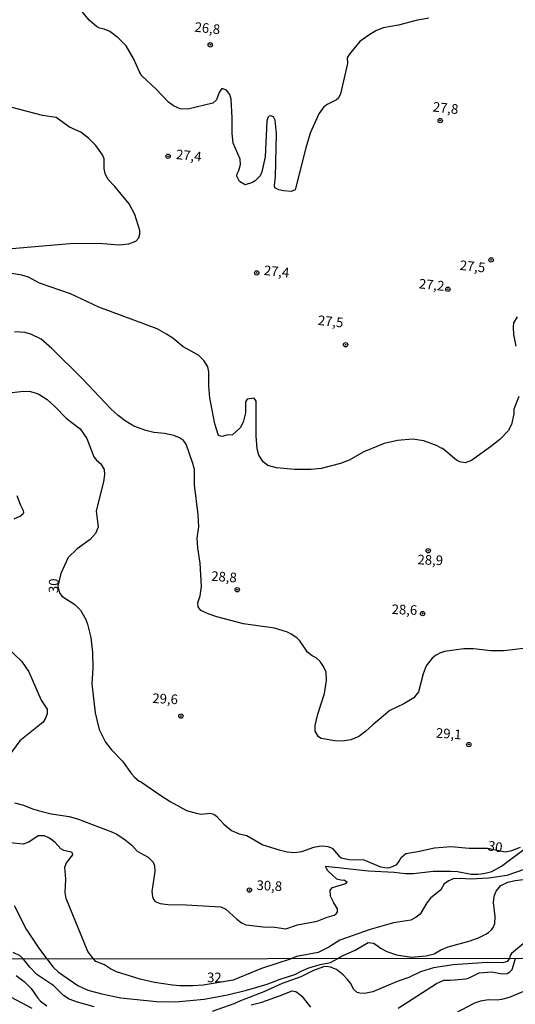
# Model space of a CAD drawing. Units: millimetres. Extents: x 185526 to 187943, y 1677057 to 1679835.
# Drawn here: x 185813 to 185942, y 1678155 to 1678410 of the extents above; entities that cross this region are included whole.
import ezdxf
from ezdxf.enums import TextEntityAlignment as Align

# ---------------------------------------------------------------- set-up
doc = ezdxf.new("R2010")
doc.units = ezdxf.units.MM
doc.header["$MEASUREMENT"] = 0
for name, color, linetype in [('IMAGEM', 7, 'Continuous'), ('V-CURVA_DE_NIVEL', 4, 'Continuous'), ('V-CURVA_MESTRA', 1, 'Continuous'), ('V-PONTO_DE_APARELHO', 4, 'Continuous'), ('V-TEXTO_DE_ALTIMETRIA', 7, 'Continuous'), ('X-LIMITE_1000', 7, 'Continuous')]:
    doc.layers.add(name, color=color, linetype=linetype)
picture_1 = doc.add_image_def('image1.jpg', size_in_pixel=(4027, 4626))

# ---------------------------------------------------------------- blocks, each defined once
blk = doc.blocks.new('805')
at = {"color": 0, "linetype": 'ByBlock', "lineweight": -2}
for radius in [0.562, 0.0806]:
    blk.add_circle((0, 0), radius, dxfattribs=at)

msp = doc.modelspace()

# ---------------------------------------------------------------- linework, layer by layer
at = {"layer": 'V-CURVA_DE_NIVEL'}
for points in [[(185919.43, 1678410.08), (185916.19, 1678409.52), (185911.58, 1678408.33), (185907.62, 1678407.64), (185905.73, 1678406.86), (185903.86, 1678405.74), (185901.58, 1678404.04), (185898.78, 1678400.68), (185898.27, 1678399.86), (185898.36, 1678398.33), (185896.51, 1678390.47), (185895.99, 1678389.42), (185895.55, 1678388.92), (185893.26, 1678387.87), (185892.2, 1678387.15), (185890.96, 1678385.36), (185888.7, 1678380.36), (185887.57, 1678376.54), (185884.79, 1678365.67), (185883.76, 1678365.22), (185881.78, 1678365.37), (185880.58, 1678365.67), (185879.55, 1678366.17), (185879.44, 1678366.77), (185879.71, 1678368.99), (185879.98, 1678380.21), (185879.64, 1678383.7), (185879.15, 1678384.52), (185878.61, 1678384.78), (185878.03, 1678384.69), (185877.75, 1678384.39), (185877.48, 1678383.44), (185877.06, 1678374.19), (185876.19, 1678370.27), (185875.73, 1678369.24), (185874.39, 1678367.96), (185873.75, 1678367.57), (185871.85, 1678366.9), (185870.41, 1678367.83), (185869.65, 1678369.17), (185869.65, 1678369.65), (185870.16, 1678370.68), (185870.61, 1678372.23), (185870.56, 1678373.57), (185868.77, 1678377.73), (185868.46, 1678380.23), (185868.49, 1678384.26), (185868.24, 1678389.13), (185867.85, 1678390.37), (185867.01, 1678391.48), (185865.76, 1678391.85), (185865.14, 1678390.88), (185864.41, 1678388.96), (185863.49, 1678388.08), (185856.96, 1678386.57), (185855.03, 1678386.66), (185853.28, 1678387.41), (185852, 1678388.32), (185848.79, 1678391.75), (185845.1, 1678395.19), (185844.43, 1678396.23), (185842.87, 1678399.68), (185840.96, 1678402.98), (185838.9, 1678405.05), (185836.75, 1678406.67), (185835.32, 1678407.29), (185834.06, 1678407.51), (185833.3, 1678407.92), (185831.37, 1678409.56), (185828.02, 1678413.71)], [(185811.35, 1678350.44), (185826.37, 1678351.71), (185833.88, 1678351.86), (185839.14, 1678351.43), (185841.7, 1678351.67), (185843.48, 1678352.32), (185844.32, 1678353.2), (185844.55, 1678354.19), (185844.5, 1678355.1), (185843.22, 1678359.23), (185841.76, 1678362.03), (185838.09, 1678366.51), (185836.22, 1678368.39), (185835.52, 1678369.83), (185835.28, 1678371.13), (185835.26, 1678373.7), (185834.89, 1678374.72), (185833.17, 1678377.11), (185831.3, 1678378.94), (185829.26, 1678380.54), (185826.32, 1678381.85), (185822.83, 1678384.36), (185819.35, 1678384.88), (185809.82, 1678387.36)], [(185942.74, 1678312.12), (185941.51, 1678308.86), (185941.51, 1678307.59), (185940.85, 1678304.87), (185940.04, 1678303.23), (185937.83, 1678300.95), (185935.4, 1678299.05), (185930.5, 1678295.51), (185928.87, 1678294.93), (185927.51, 1678295.14), (185926.65, 1678295.62), (185922.93, 1678298.7), (185922.78, 1678298.6), (185921.63, 1678299.29), (185918.17, 1678300.63), (185915.22, 1678301.04), (185911.28, 1678300.67), (185907.9, 1678299.91), (185902.6, 1678297.77), (185898.81, 1678295.61), (185896.54, 1678294.71), (185891.55, 1678293.41), (185888.94, 1678293.15), (185884.62, 1678293.17), (185879.97, 1678293.63), (185877.75, 1678294.25), (185876.52, 1678295.2), (185875.41, 1678296.91), (185874.92, 1678298.55), (185874.65, 1678301.91), (185874.7, 1678310.29), (185874.66, 1678310.9), (185874.18, 1678311.7), (185872.38, 1678311.44), (185871.96, 1678310.71), (185871.94, 1678307.86), (185871.35, 1678305.47), (185870.53, 1678303.95), (185868.52, 1678302.18), (185867.11, 1678302.07), (185865.78, 1678301.7), (185864.92, 1678301.98), (185864, 1678304.98), (185862.64, 1678311.77), (185862.39, 1678314.83), (185862.42, 1678318.45), (185862.15, 1678319.76), (185861.11, 1678321.4), (185859.72, 1678322.84), (185855.77, 1678324.94), (185853.05, 1678327.2), (185851.45, 1678328.29), (185849, 1678329.61), (185833.9, 1678335.27), (185826.55, 1678338.7), (185818.51, 1678341.49), (185815.66, 1678343.02), (185813.97, 1678343.52), (185809.76, 1678344.26)], [(185942.33, 1678332.78), (185941.4, 1678331.21), (185941.28, 1678330.07), (185941.37, 1678328.13), (185941.96, 1678325.16)], [(185945.23, 1678246.99), (185941.17, 1678246.43), (185938.79, 1678246.21), (185935.48, 1678246.21), (185931.06, 1678246.73), (185928.52, 1678246.73), (185923.54, 1678246.06), (185922.33, 1678245.65), (185921.13, 1678244.98), (185920.31, 1678244.31), (185918.72, 1678242.35), (185917.98, 1678240.28), (185916.79, 1678235.6), (185915.54, 1678234.01), (185912.95, 1678232.52), (185909.36, 1678230.76), (185904.91, 1678227.05), (185903.13, 1678225.38), (185901.3, 1678224.06), (185899.27, 1678223.12), (185897.6, 1678222.86), (185895.56, 1678222.84), (185891.57, 1678223.53), (185890.83, 1678223.96), (185889.97, 1678225.36), (185889.98, 1678226.83), (185890.7, 1678229.78), (185892.44, 1678235.18), (185892.95, 1678238.5), (185892.84, 1678240.65), (185892.16, 1678242.16), (185891.32, 1678243.45), (185890.21, 1678244.42), (185889.17, 1678244.93), (185888.02, 1678245.86), (185886, 1678248.78), (185885.2, 1678249.59), (185883.8, 1678250.56), (185882.83, 1678251.03), (185879.45, 1678252.11), (185871.44, 1678253.24), (185864.52, 1678255.03), (185862.26, 1678255.81), (185860.38, 1678256.69), (185859.68, 1678257.64), (185859.59, 1678258.61), (185860.17, 1678260.47), (185860.5, 1678262.86), (185860.18, 1678268.92), (185859.56, 1678272.93), (185859.44, 1678275.43), (185859.84, 1678278.36), (185859.7, 1678281.46), (185858.68, 1678289.22), (185858.67, 1678293.19), (185858.27, 1678294.76), (185856.53, 1678299.71), (185855.88, 1678300.67), (185854.8, 1678301.42), (185853.39, 1678301.97), (185850.97, 1678302.48), (185848.21, 1678302.79), (185846.06, 1678303.33), (185843, 1678304.45), (185840.7, 1678305.76), (185838.94, 1678307.14), (185837.05, 1678308.91), (185829.72, 1678316.71), (185821.75, 1678324.57), (185818.95, 1678326.92), (185816.27, 1678328.26), (185814.75, 1678328.65), (185812.07, 1678328.85)], [(185812.68, 1678286.42), (185813.59, 1678283.96), (185814.28, 1678282.58), (185814.38, 1678281.98), (185814.27, 1678281.67), (185813.62, 1678281.09), (185811.84, 1678280.31)], [(185810.38, 1678246.82), (185813.87, 1678243.55), (185815.77, 1678240.81), (185818.95, 1678233.46), (185820.49, 1678231.08), (185820.49, 1678229.85), (185820.13, 1678228.75), (185819.51, 1678227.72), (185813.45, 1678222.91), (185809.65, 1678217.72)], [(185812.07, 1678206.83), (185814.35, 1678206.23), (185816.71, 1678205.32), (185819.14, 1678204.61), (185821.57, 1678204.01), (185826.19, 1678203.28), (185828.42, 1678202.7), (185837.42, 1678199.25), (185838.59, 1678198.7), (185840.75, 1678197.29), (185842.48, 1678195.88), (185843.89, 1678194.33), (185846.73, 1678192.73), (185848.01, 1678191.49), (185848.34, 1678190.52), (185848.44, 1678189.07), (185847.62, 1678183.83), (185847.83, 1678182.6), (185848.12, 1678181.78), (185848.49, 1678181.29), (185849.81, 1678180.79), (185851.79, 1678180.53), (185856.54, 1678180.45), (185865.57, 1678179.89), (185866.81, 1678179.29), (185869.69, 1678176.68), (185870.87, 1678175.77), (185872, 1678175.19), (185876.51, 1678174.73), (185879.52, 1678174.62), (185882.39, 1678174.23), (185885.44, 1678175.27), (185890.51, 1678176.15), (185893.13, 1678177.18), (185894.91, 1678177.7), (185895.44, 1678178.09), (185895.76, 1678178.58), (185895.81, 1678179.34), (185894.79, 1678180.89), (185894, 1678182.64), (185893.86, 1678184.17), (185894.48, 1678184.92), (185897.68, 1678185.81), (185898.27, 1678186.28), (185897.45, 1678186.76), (185896.98, 1678186.69), (185895.6, 1678187.1), (185893.3, 1678189.23), (185892.84, 1678189.98), (185892.79, 1678190.39), (185903.81, 1678189.19), (185910.42, 1678188.88), (185913.36, 1678188.54), (185915.48, 1678188.54), (185920.55, 1678189.1), (185925.05, 1678189.17), (185926.91, 1678189.03), (185930.41, 1678188.37), (185932.16, 1678188.34), (185933.73, 1678188.54), (185935.74, 1678189.06), (185938.31, 1678190.42), (185945.45, 1678195.79)], [(185916.19, 1678177.22), (185914.78, 1678176.44), (185910.27, 1678175.71), (185904.2, 1678174.06), (185896.39, 1678171.27), (185893.55, 1678169.46), (185890.8, 1678168.1), (185885.11, 1678167.02), (185883.72, 1678166.46), (185876.11, 1678163.89), (185868.73, 1678160.9), (185860.97, 1678159.63), (185858.25, 1678159.41), (185854.94, 1678159.41), (185853.03, 1678159.58), (185848.32, 1678160.3), (185844.63, 1678161.15), (185838.5, 1678163.04), (185836.91, 1678163.83), (185835.4, 1678164.87), (185833.17, 1678165.74), (185832.52, 1678166.39), (185831.06, 1678168.36), (185825.42, 1678182.09), (185825.21, 1678183.64), (185825.39, 1678187.07), (185825.14, 1678190.13), (185825.54, 1678191.32), (185827.2, 1678193.37), (185827.11, 1678193.8), (185826.8, 1678194.04), (185824.8, 1678194.45), (185824.08, 1678194.88), (185822.59, 1678196.52), (185821.15, 1678197.66), (185819.79, 1678198.29), (185818.16, 1678198.28), (185815.75, 1678196.64), (185814.26, 1678196.1), (185810.95, 1678196.43)], [(185944.13, 1678189.55), (185939.64, 1678188.04), (185935.02, 1678187.29), (185930.16, 1678187.1), (185927.73, 1678187.27), (185925.73, 1678187.12), (185924.66, 1678186.67), (185923.43, 1678185.81), (185922.54, 1678184.28), (185919.9, 1678182.11), (185918.92, 1678180.97), (185917.16, 1678178.01), (185916.19, 1678177.22)], [(185812, 1678180.24), (185815.1, 1678174.1), (185818.57, 1678168.89), (185820.46, 1678166.38), (185822.06, 1678164.25), (185823.48, 1678163), (185828.51, 1678159.52), (185831.1, 1678158.27), (185834.66, 1678157.33), (185839.63, 1678156.32), (185848.83, 1678155.38), (185853.8, 1678155.3), (185861.22, 1678155.98), (185867.25, 1678157.12), (185872.17, 1678158.31), (185877.56, 1678159.88), (185880.95, 1678161.15), (185884.73, 1678162.34), (185886.34, 1678163.25), (185888.33, 1678164.06), (185891.26, 1678164.93), (185893.98, 1678165.46), (185895.9, 1678166.47), (185896.63, 1678167.03), (185900.33, 1678168.64), (185903.75, 1678170.62), (185905.11, 1678170.49), (185906.35, 1678169.74), (185906.91, 1678169.18), (185908.56, 1678168.3), (185911.05, 1678167.46), (185914.91, 1678166.85), (185918.77, 1678167.22), (185920.79, 1678167.72), (185922.54, 1678168.75), (185924.42, 1678169.56), (185930.12, 1678171.1), (185932.5, 1678171.96), (185934.19, 1678172.77), (185934.95, 1678173.24), (185935.71, 1678173.97), (185936.13, 1678174.58), (185936.52, 1678175.58), (185936.61, 1678177.38), (185936.21, 1678181.03), (185936.39, 1678182.65), (185936.9, 1678183.92), (185938.13, 1678185.45), (185939.94, 1678186.31), (185941.78, 1678186.72), (185944.6, 1678187.05)], [(185944.91, 1678171.21), (185940.83, 1678167.81), (185940.52, 1678167.29), (185940.34, 1678166.53), (185939.75, 1678165.75), (185938.65, 1678165.4), (185934.58, 1678165.46), (185925.76, 1678164.89), (185920.66, 1678164.1), (185917.29, 1678163.06), (185914.26, 1678161.58), (185911.26, 1678160.54), (185904.92, 1678157.84), (185902.76, 1678157.42), (185901.57, 1678157.5), (185900.89, 1678157.72), (185900.04, 1678158.5), (185899.11, 1678160.14), (185898.39, 1678161.07), (185897.2, 1678162.3), (185895.52, 1678163.62), (185893.93, 1678164.29), (185892.87, 1678164.42), (185892.15, 1678164.33), (185889.54, 1678163.38), (185886.25, 1678161.75), (185881.46, 1678160.07), (185876.67, 1678157.84), (185870.6, 1678155.55), (185868.94, 1678154.72), (185863.28, 1678152.79)], [(185832.71, 1678153.98), (185828.36, 1678155.21), (185826.26, 1678155.98), (185824.75, 1678156.91), (185822.27, 1678159.41), (185817.88, 1678162.34), (185815.99, 1678164.29), (185814.43, 1678166.37), (185813.52, 1678167.17), (185811.75, 1678168.03)], [(185944.42, 1678158.16), (185940.27, 1678156.4), (185938.31, 1678155.85), (185937.17, 1678155.7), (185934.92, 1678155.81), (185932.84, 1678155.47), (185931.27, 1678154.96), (185926.22, 1678152.28)], [(185816.63, 1678153.52), (185811.11, 1678156.53)]]:
    msp.add_lwpolyline(points, dxfattribs=at)
at = {"layer": 'V-CURVA_MESTRA'}
for points in [[(185809.87, 1678312.96), (185814.49, 1678313.52), (185816.24, 1678313.36), (185817.65, 1678312.96), (185818.36, 1678312.68), (185820.5, 1678311.32), (185822.53, 1678309.51), (185825.43, 1678306.48), (185829.06, 1678303.74), (185830.83, 1678301.19), (185832.63, 1678296.48), (185833.27, 1678295.6), (185834.43, 1678294.65), (185835.3, 1678293.21), (185835.37, 1678291.93), (185835.1, 1678290.03), (185833.22, 1678282.45), (185833.75, 1678278.28), (185833.09, 1678276.6), (185831.7, 1678275.06), (185828.26, 1678272.64), (185825.94, 1678270.39), (185824.03, 1678266.26), (185823.31, 1678262.93), (185823.7, 1678261.23), (185824.29, 1678260.39), (185827.65, 1678258.24), (185829.15, 1678256.71), (185830.56, 1678254.34), (185830.95, 1678253.11), (185831.85, 1678249.66), (185832.31, 1678245.8), (185832.32, 1678241.75), (185832.11, 1678237.7), (185833, 1678230.14), (185833.99, 1678225.86), (185835.63, 1678222.55), (185837.17, 1678220.59), (185840.02, 1678217.63), (185842.37, 1678214.34), (185843.28, 1678213.37), (185844.39, 1678212.44), (185844.68, 1678212.37), (185849.98, 1678208.73), (185852.43, 1678207.18), (185856.67, 1678204.85), (185859.49, 1678204.03), (185860.54, 1678203.93), (185862.66, 1678204.18), (185863.7, 1678203.9), (185864.39, 1678203.4), (185866.34, 1678201.28), (185868.32, 1678199.68), (185870.3, 1678198.84), (185872.23, 1678198.34), (185876.46, 1678195.99), (185880.62, 1678194.63), (185882.7, 1678194.18), (185884.72, 1678194.01), (185886.52, 1678194.22), (185889.65, 1678195.32), (185891.06, 1678195.61), (185891.81, 1678195.71), (185893.26, 1678195.52), (185894.36, 1678195.13), (185896.1, 1678193.1), (185896.72, 1678192.58), (185898.77, 1678192.15), (185902.6, 1678192.08), (185906.92, 1678190.29), (185908.63, 1678189.96), (185909.45, 1678190.07), (185911.12, 1678190.88), (185911.76, 1678191.69), (185912.28, 1678192.71), (185913.51, 1678193.68), (185916.56, 1678194.2), (185920.88, 1678195.19), (185925.24, 1678195.56), (185929.93, 1678195.13), (185934.67, 1678195.06), (185939.21, 1678194.11), (185940.98, 1678194.52), (185943.21, 1678195.38)], [(185911.5, 1678153.6), (185921.43, 1678159.99), (185923.34, 1678160.92), (185924.99, 1678160.88), (185929.11, 1678161.26), (185929.91, 1678161.47), (185932.5, 1678162.76), (185935.73, 1678163.04), (185938.48, 1678162.55), (185939.71, 1678162.61), (185940.43, 1678163.04), (185941.01, 1678163.62), (185941.93, 1678166.53)], [(185812.47, 1678162.06), (185814.59, 1678160.54), (185816.37, 1678158.74), (185818.09, 1678156.23), (185818.83, 1678155.44), (185820.45, 1678154.26)], [(185873.38, 1678154.47), (185876.2, 1678155.23), (185880.78, 1678156.8), (185884.05, 1678158.14), (185884.94, 1678157.95), (185885.91, 1678157.31), (185886.57, 1678156.72), (185888.76, 1678153.9)]]:
    msp.add_lwpolyline(points, dxfattribs=at)
at = {"layer": 'X-LIMITE_1000'}
msp.add_line((187940.51, 1678168.89), (185528.61, 1678166), dxfattribs=at)

# ---------------------------------------------------------------- block references
at = {"layer": 'V-PONTO_DE_APARELHO', "xscale": 0.999998301267624, "yscale": 0.999998301267624, "zscale": 0.999998301267624}
for p in [(185862.8, 1678403.2), (185922.39, 1678383.57), (185851.87, 1678374.33), (185935.6, 1678347.49), (185874.83, 1678344.12), (185924.37, 1678339.87), (185897.88, 1678325.5), (185919.3, 1678272.15), (185869.77, 1678262.03), (185917.84, 1678255.87), (185855.17, 1678229.32), (185929.81, 1678221.93), (185872.95, 1678184.24)]:
    msp.add_blockref('805', p, dxfattribs=at)

# ---------------------------------------------------------------- texts
at = {"layer": 'V-TEXTO_DE_ALTIMETRIA'}
for s, rotation, p in [('26,8', 354, (185858.55, 1678405.85)), ('27,8', 354, (185920.29, 1678385.17)), ('27,4', 354, (185853.73, 1678372.85)), ('27,4', 354, (185876.48, 1678342.82)), ('27,5', 354, (185927.27, 1678344.14)), ('27,2', 354, (185916.67, 1678339.36)), ('27,5', 354, (185890.5, 1678329.88)), ('28,9', 358, (185916.44, 1678267.84)), ('28,8', 356, (185862.92, 1678263.6)), ('30', 88, (185824.16, 1678261.1)), ('28,6', 358, (185909.74, 1678254.97)), ('29,6', 357, (185847.69, 1678231.93)), ('29,1', 356, (185921.16, 1678222.95)), ('30', 351, (185934.46, 1678193.79)), ('30,8', 357, (185874.69, 1678183.51))]:
    msp.add_text(s, height=2.5, rotation=rotation, dxfattribs=at).set_placement(p, align=Align.BOTTOM_LEFT)
msp.add_text('32', height=2.5, dxfattribs=at).set_placement((185861.96, 1678159.57), align=Align.BOTTOM_LEFT)

# ---------------------------------------------------------------- referenced raster images: frames only (the image files are external)
at = {"layer": 'IMAGEM'}
image = msp.add_image(picture_1, insert=(185525.58, 1677057.45), size_in_units=(2417.91, 2777.57), dxfattribs=at)
image.dxf.flags = 7

doc.saveas('drawing.dxf')
